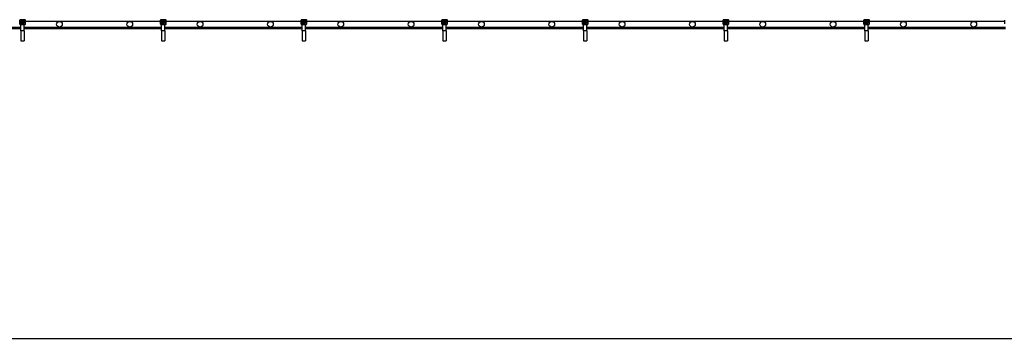
# Model space of a CAD drawing. Units: millimetres. Extents: x -48 to 412, y 109 to 129.
# Drawn here: x 112 to 126, y 109 to 113 of the extents above; entities that cross this region are included whole.
import ezdxf

# ---------------------------------------------------------------- set-up
doc = ezdxf.new("R2010")
doc.units = ezdxf.units.MM

msp = doc.modelspace()

# ---------------------------------------------------------------- linework, layer by layer
at = {"color": 7, "linetype": 'Continuous', "lineweight": 25}
for p, q in [((111.929, 113.034), (111.926, 113.039)), ((111.926, 113.039), (111.926, 112.986)), ((111.926, 113.039), (111.926, 113.039)), ((111.926, 112.98), (111.929, 112.987)), ((111.926, 112.986), (111.926, 112.98)), ((111.926, 112.986), (111.926, 112.986)), ((111.926, 112.985), (111.926, 112.979)), ((111.931, 113.034), (111.929, 113.034)), ((111.929, 112.987), (111.929, 113.034)), ((111.931, 112.987), (111.929, 112.987)), ((112.002, 113.044), (111.931, 113.044)), ((111.931, 113.044), (111.934, 113.039)), ((112.002, 113.044), (111.931, 113.044)), ((111.931, 113.044), (111.931, 113.044)), ((111.931, 113.034), (111.931, 112.987)), ((111.934, 112.982), (111.931, 112.975)), ((111.934, 113.037), (111.934, 113.039)), ((111.934, 113.039), (111.999, 113.039)), ((111.999, 113.037), (111.934, 113.037)), ((111.934, 112.982), (111.934, 112.984)), ((111.934, 112.984), (111.999, 112.984)), ((111.999, 112.982), (111.934, 112.982)), ((111.942, 113.025), (111.941, 113.025)), ((111.941, 113.025), (111.941, 113.01)), ((111.942, 113.019), (111.941, 113.019)), ((111.941, 113.01), (111.953, 113.01)), ((111.942, 113.025), (111.942, 113.011)), ((111.99, 113.025), (111.942, 113.025)), ((111.942, 113.011), (111.99, 113.011)), ((111.953, 113.01), (111.953, 112.997)), ((111.953, 112.997), (111.979, 112.997)), ((111.957, 113.007), (111.957, 113.011)), ((111.957, 113.007), (111.976, 113.007)), ((111.957, 112.997), (111.957, 113.007)), ((111.976, 113.007), (111.976, 113.011)), ((111.976, 112.997), (111.976, 113.007)), ((111.979, 112.997), (111.979, 113.01)), ((111.979, 113.01), (111.992, 113.01)), ((111.992, 113.025), (111.99, 113.025)), ((111.99, 113.011), (111.99, 113.025)), ((111.992, 113.019), (111.99, 113.019)), ((111.992, 113.01), (111.992, 113.025)), ((111.999, 113.039), (112.002, 113.044)), ((111.999, 113.037), (111.999, 113.039)), ((111.999, 112.982), (111.999, 112.984)), ((112.001, 112.975), (111.999, 112.982)), ((112.002, 113.044), (112.002, 113.044)), ((112.002, 112.987), (112.002, 113.034)), ((112.004, 113.034), (112.002, 113.034)), ((112.004, 112.987), (112.002, 112.987)), ((112.007, 113.039), (112.004, 113.034)), ((112.004, 113.034), (112.004, 112.987)), ((112.004, 112.987), (112.006, 112.98)), ((112.006, 112.98), (112.007, 112.986)), ((112.006, 112.979), (112.007, 112.985)), ((112.007, 112.986), (112.007, 113.039)), ((112.007, 112.986), (112.007, 113.039)), ((112.007, 113.039), (112.007, 113.039)), ((113.926, 113.019), (112.007, 113.019)), ((112.007, 112.986), (112.007, 112.986)), ((113.926, 113.039), (113.926, 112.986)), ((113.929, 113.034), (113.926, 113.039)), ((113.926, 113.039), (113.926, 112.986)), ((113.926, 113.039), (113.926, 113.039)), ((113.926, 112.98), (113.929, 112.987)), ((113.926, 112.986), (113.926, 112.98)), ((113.926, 112.986), (113.926, 112.986)), ((113.926, 112.985), (113.926, 112.979)), ((113.931, 113.034), (113.929, 113.034)), ((113.929, 112.987), (113.929, 113.034)), ((113.931, 112.987), (113.929, 112.987)), ((114.002, 113.044), (113.931, 113.044)), ((113.931, 113.044), (113.934, 113.039)), ((114.002, 113.044), (113.931, 113.044)), ((113.931, 113.044), (113.931, 113.044)), ((113.931, 113.034), (113.931, 112.987)), ((113.934, 112.982), (113.931, 112.975)), ((113.934, 113.037), (113.934, 113.039)), ((113.934, 113.039), (113.999, 113.039)), ((113.999, 113.037), (113.934, 113.037)), ((113.934, 112.984), (113.999, 112.984)), ((113.934, 112.982), (113.934, 112.984)), ((113.999, 112.982), (113.934, 112.982)), ((113.941, 113.025), (113.941, 113.01)), ((113.942, 113.025), (113.941, 113.025)), ((113.942, 113.019), (113.941, 113.019)), ((113.941, 113.01), (113.953, 113.01)), ((113.99, 113.025), (113.942, 113.025)), ((113.942, 113.025), (113.942, 113.011)), ((113.942, 113.011), (113.99, 113.011)), ((113.953, 113.01), (113.953, 112.997)), ((113.953, 112.997), (113.979, 112.997)), ((113.957, 113.007), (113.957, 113.011)), ((113.957, 113.007), (113.976, 113.007)), ((113.957, 112.997), (113.957, 113.007)), ((113.976, 113.007), (113.976, 113.011)), ((113.976, 112.997), (113.976, 113.007)), ((113.979, 112.997), (113.979, 113.01)), ((113.979, 113.01), (113.992, 113.01)), ((113.992, 113.025), (113.99, 113.025)), ((113.99, 113.011), (113.99, 113.025)), ((113.992, 113.019), (113.99, 113.019)), ((113.992, 113.01), (113.992, 113.025)), ((113.999, 113.039), (114.002, 113.044)), ((113.999, 113.037), (113.999, 113.039)), ((113.999, 112.982), (113.999, 112.984)), ((114.001, 112.975), (113.999, 112.982)), ((114.002, 113.044), (114.002, 113.044)), ((114.002, 112.987), (114.002, 113.034)), ((114.004, 113.034), (114.002, 113.034)), ((114.004, 112.987), (114.002, 112.987)), ((114.007, 113.039), (114.004, 113.034)), ((114.004, 113.034), (114.004, 112.987)), ((114.004, 112.987), (114.006, 112.98)), ((114.006, 112.98), (114.007, 112.986)), ((114.006, 112.979), (114.007, 112.985)), ((114.007, 112.986), (114.007, 113.039)), ((114.007, 112.986), (114.007, 113.039)), ((114.007, 113.039), (114.007, 113.039)), ((115.926, 113.019), (114.007, 113.019)), ((114.007, 112.986), (114.007, 112.986)), ((115.926, 113.039), (115.926, 112.986)), ((115.929, 113.034), (115.926, 113.039)), ((115.926, 113.039), (115.926, 112.986)), ((115.926, 113.039), (115.926, 113.039)), ((115.926, 112.98), (115.929, 112.987)), ((115.926, 112.986), (115.926, 112.98)), ((115.926, 112.986), (115.926, 112.986)), ((115.926, 112.985), (115.926, 112.979)), ((115.929, 112.987), (115.929, 113.034)), ((115.931, 113.034), (115.929, 113.034)), ((115.931, 112.987), (115.929, 112.987)), ((116.002, 113.044), (115.931, 113.044)), ((115.931, 113.044), (115.934, 113.039)), ((116.002, 113.044), (115.931, 113.044)), ((115.931, 113.044), (115.931, 113.044)), ((115.931, 113.034), (115.931, 112.987)), ((115.934, 112.982), (115.931, 112.975)), ((115.934, 113.037), (115.934, 113.039)), ((115.934, 113.039), (115.999, 113.039)), ((115.999, 113.037), (115.934, 113.037)), ((115.934, 112.982), (115.934, 112.984)), ((115.934, 112.984), (115.999, 112.984)), ((115.999, 112.982), (115.934, 112.982)), ((115.941, 113.025), (115.941, 113.01)), ((115.942, 113.025), (115.941, 113.025)), ((115.942, 113.019), (115.941, 113.019)), ((115.941, 113.01), (115.953, 113.01)), ((115.99, 113.025), (115.942, 113.025)), ((115.942, 113.025), (115.942, 113.011)), ((115.942, 113.011), (115.99, 113.011)), ((115.953, 113.01), (115.953, 112.997)), ((115.953, 112.997), (115.979, 112.997)), ((115.957, 113.007), (115.957, 113.011)), ((115.957, 112.997), (115.957, 113.007)), ((115.957, 113.007), (115.976, 113.007)), ((115.976, 113.007), (115.976, 113.011)), ((115.976, 112.997), (115.976, 113.007)), ((115.979, 113.01), (115.992, 113.01)), ((115.979, 112.997), (115.979, 113.01)), ((115.992, 113.025), (115.99, 113.025)), ((115.99, 113.011), (115.99, 113.025)), ((115.992, 113.019), (115.99, 113.019)), ((115.992, 113.01), (115.992, 113.025)), ((115.999, 113.039), (116.002, 113.044)), ((115.999, 113.037), (115.999, 113.039)), ((115.999, 112.982), (115.999, 112.984)), ((116.001, 112.975), (115.999, 112.982)), ((116.002, 113.044), (116.002, 113.044)), ((116.004, 113.034), (116.002, 113.034)), ((116.002, 112.987), (116.002, 113.034)), ((116.004, 112.987), (116.002, 112.987)), ((116.007, 113.039), (116.004, 113.034)), ((116.004, 113.034), (116.004, 112.987)), ((116.004, 112.987), (116.006, 112.98)), ((116.006, 112.98), (116.007, 112.986)), ((116.006, 112.979), (116.007, 112.985)), ((116.007, 112.986), (116.007, 113.039)), ((116.007, 112.986), (116.007, 113.039)), ((116.007, 113.039), (116.007, 113.039)), ((117.926, 113.019), (116.007, 113.019)), ((116.007, 112.986), (116.007, 112.986)), ((117.926, 113.039), (117.926, 112.986)), ((117.929, 113.034), (117.926, 113.039)), ((117.926, 113.039), (117.926, 112.986)), ((117.926, 113.039), (117.926, 113.039)), ((117.926, 112.98), (117.929, 112.987)), ((117.926, 112.986), (117.926, 112.98)), ((117.926, 112.986), (117.926, 112.986)), ((117.926, 112.985), (117.926, 112.979)), ((117.929, 112.987), (117.929, 113.034)), ((117.931, 113.034), (117.929, 113.034)), ((117.931, 112.987), (117.929, 112.987)), ((118.002, 113.044), (117.931, 113.044)), ((117.931, 113.044), (117.934, 113.039)), ((118.002, 113.044), (117.931, 113.044)), ((117.931, 113.044), (117.931, 113.044)), ((117.931, 113.034), (117.931, 112.987)), ((117.934, 112.982), (117.931, 112.975)), ((117.934, 113.037), (117.934, 113.039)), ((117.934, 113.039), (117.999, 113.039)), ((117.999, 113.037), (117.934, 113.037)), ((117.934, 112.984), (117.999, 112.984)), ((117.934, 112.982), (117.934, 112.984)), ((117.999, 112.982), (117.934, 112.982)), ((117.942, 113.025), (117.941, 113.025)), ((117.941, 113.025), (117.941, 113.01)), ((117.942, 113.019), (117.941, 113.019)), ((117.941, 113.01), (117.953, 113.01)), ((117.942, 113.025), (117.942, 113.011)), ((117.99, 113.025), (117.942, 113.025)), ((117.942, 113.011), (117.99, 113.011)), ((117.953, 113.01), (117.953, 112.997)), ((117.953, 112.997), (117.979, 112.997)), ((117.957, 113.007), (117.957, 113.011)), ((117.957, 113.007), (117.976, 113.007)), ((117.957, 112.997), (117.957, 113.007)), ((117.976, 113.007), (117.976, 113.011)), ((117.976, 112.997), (117.976, 113.007)), ((117.979, 112.997), (117.979, 113.01)), ((117.979, 113.01), (117.992, 113.01)), ((117.992, 113.025), (117.99, 113.025)), ((117.99, 113.011), (117.99, 113.025)), ((117.992, 113.019), (117.99, 113.019)), ((117.992, 113.01), (117.992, 113.025)), ((117.999, 113.039), (118.002, 113.044)), ((117.999, 113.037), (117.999, 113.039)), ((117.999, 112.982), (117.999, 112.984)), ((118.001, 112.975), (117.999, 112.982)), ((118.002, 113.044), (118.002, 113.044)), ((118.002, 112.987), (118.002, 113.034)), ((118.004, 113.034), (118.002, 113.034)), ((118.004, 112.987), (118.002, 112.987)), ((118.007, 113.039), (118.004, 113.034)), ((118.004, 113.034), (118.004, 112.987)), ((118.004, 112.987), (118.006, 112.98)), ((118.006, 112.98), (118.007, 112.986)), ((118.006, 112.979), (118.007, 112.985)), ((118.007, 112.986), (118.007, 113.039)), ((118.007, 112.986), (118.007, 113.039)), ((118.007, 113.039), (118.007, 113.039)), ((119.926, 113.019), (118.007, 113.019)), ((118.007, 112.986), (118.007, 112.986)), ((119.926, 113.039), (119.926, 112.986)), ((119.929, 113.034), (119.926, 113.039)), ((119.926, 113.039), (119.926, 112.986)), ((119.926, 113.039), (119.926, 113.039)), ((119.926, 112.98), (119.929, 112.987)), ((119.926, 112.986), (119.926, 112.98)), ((119.926, 112.986), (119.926, 112.986)), ((119.926, 112.985), (119.926, 112.979)), ((119.929, 112.987), (119.929, 113.034)), ((119.931, 113.034), (119.929, 113.034)), ((119.931, 112.987), (119.929, 112.987)), ((120.002, 113.044), (119.931, 113.044)), ((119.931, 113.044), (119.934, 113.039)), ((120.002, 113.044), (119.931, 113.044)), ((119.931, 113.044), (119.931, 113.044)), ((119.931, 113.034), (119.931, 112.987)), ((119.934, 112.982), (119.931, 112.975)), ((119.934, 113.037), (119.934, 113.039)), ((119.934, 113.039), (119.999, 113.039)), ((119.999, 113.037), (119.934, 113.037)), ((119.934, 112.982), (119.934, 112.984)), ((119.934, 112.984), (119.999, 112.984)), ((119.999, 112.982), (119.934, 112.982)), ((119.942, 113.025), (119.941, 113.025)), ((119.941, 113.025), (119.941, 113.01)), ((119.942, 113.019), (119.941, 113.019)), ((119.941, 113.01), (119.953, 113.01)), ((119.942, 113.025), (119.942, 113.011)), ((119.99, 113.025), (119.942, 113.025)), ((119.942, 113.011), (119.99, 113.011)), ((119.953, 113.01), (119.953, 112.997)), ((119.953, 112.997), (119.979, 112.997)), ((119.957, 113.007), (119.957, 113.011)), ((119.957, 113.007), (119.976, 113.007)), ((119.957, 112.997), (119.957, 113.007)), ((119.976, 113.007), (119.976, 113.011)), ((119.976, 112.997), (119.976, 113.007)), ((119.979, 113.01), (119.992, 113.01)), ((119.979, 112.997), (119.979, 113.01)), ((119.992, 113.025), (119.99, 113.025)), ((119.99, 113.011), (119.99, 113.025)), ((119.992, 113.019), (119.99, 113.019)), ((119.992, 113.01), (119.992, 113.025)), ((119.999, 113.039), (120.002, 113.044)), ((119.999, 113.037), (119.999, 113.039)), ((119.999, 112.982), (119.999, 112.984)), ((120.001, 112.975), (119.999, 112.982)), ((120.002, 113.044), (120.002, 113.044)), ((120.002, 112.987), (120.002, 113.034)), ((120.004, 113.034), (120.002, 113.034)), ((120.004, 112.987), (120.002, 112.987)), ((120.007, 113.039), (120.004, 113.034)), ((120.004, 113.034), (120.004, 112.987)), ((120.004, 112.987), (120.006, 112.98)), ((120.006, 112.98), (120.007, 112.986)), ((120.006, 112.979), (120.007, 112.985)), ((120.007, 112.986), (120.007, 113.039)), ((120.007, 112.986), (120.007, 113.039)), ((120.007, 113.039), (120.007, 113.039)), ((121.926, 113.019), (120.007, 113.019)), ((120.007, 112.986), (120.007, 112.986)), ((121.926, 113.039), (121.926, 112.986)), ((121.929, 113.034), (121.926, 113.039)), ((121.926, 113.039), (121.926, 112.986)), ((121.926, 113.039), (121.926, 113.039)), ((121.926, 112.98), (121.929, 112.987)), ((121.926, 112.986), (121.926, 112.98)), ((121.926, 112.986), (121.926, 112.986)), ((121.926, 112.985), (121.926, 112.979)), ((121.931, 113.034), (121.929, 113.034)), ((121.929, 112.987), (121.929, 113.034)), ((121.931, 112.987), (121.929, 112.987)), ((122.002, 113.044), (121.931, 113.044)), ((121.931, 113.044), (121.934, 113.039)), ((122.002, 113.044), (121.931, 113.044)), ((121.931, 113.044), (121.931, 113.044)), ((121.931, 113.034), (121.931, 112.987)), ((121.934, 112.982), (121.931, 112.975)), ((121.934, 113.037), (121.934, 113.039)), ((121.934, 113.039), (121.999, 113.039)), ((121.999, 113.037), (121.934, 113.037)), ((121.934, 112.984), (121.999, 112.984)), ((121.934, 112.982), (121.934, 112.984)), ((121.999, 112.982), (121.934, 112.982)), ((121.942, 113.025), (121.941, 113.025)), ((121.941, 113.025), (121.941, 113.01)), ((121.942, 113.019), (121.941, 113.019)), ((121.941, 113.01), (121.953, 113.01)), ((121.942, 113.025), (121.942, 113.011)), ((121.99, 113.025), (121.942, 113.025)), ((121.942, 113.011), (121.99, 113.011)), ((121.953, 113.01), (121.953, 112.997)), ((121.953, 112.997), (121.979, 112.997)), ((121.957, 113.007), (121.957, 113.011)), ((121.957, 113.007), (121.976, 113.007)), ((121.957, 112.997), (121.957, 113.007)), ((121.976, 113.007), (121.976, 113.011)), ((121.976, 112.997), (121.976, 113.007)), ((121.979, 112.997), (121.979, 113.01)), ((121.979, 113.01), (121.992, 113.01)), ((121.992, 113.025), (121.99, 113.025)), ((121.99, 113.011), (121.99, 113.025)), ((121.992, 113.019), (121.99, 113.019)), ((121.992, 113.01), (121.992, 113.025)), ((121.999, 113.039), (122.002, 113.044)), ((121.999, 113.037), (121.999, 113.039)), ((121.999, 112.982), (121.999, 112.984)), ((122.001, 112.975), (121.999, 112.982)), ((122.002, 113.044), (122.002, 113.044)), ((122.002, 112.987), (122.002, 113.034)), ((122.004, 113.034), (122.002, 113.034)), ((122.004, 112.987), (122.002, 112.987)), ((122.007, 113.039), (122.004, 113.034)), ((122.004, 113.034), (122.004, 112.987)), ((122.004, 112.987), (122.006, 112.98)), ((122.006, 112.98), (122.007, 112.986)), ((122.006, 112.979), (122.007, 112.985)), ((122.007, 112.986), (122.007, 113.039)), ((122.007, 112.986), (122.007, 113.039)), ((122.007, 113.039), (122.007, 113.039)), ((123.926, 113.019), (122.007, 113.019)), ((122.007, 112.986), (122.007, 112.986)), ((123.926, 113.039), (123.926, 112.986)), ((123.929, 113.034), (123.926, 113.039)), ((123.926, 113.039), (123.926, 112.986)), ((123.926, 113.039), (123.926, 113.039)), ((123.926, 112.98), (123.929, 112.987)), ((123.926, 112.986), (123.926, 112.98)), ((123.926, 112.986), (123.926, 112.986)), ((123.926, 112.985), (123.926, 112.979)), ((123.929, 112.987), (123.929, 113.034)), ((123.931, 113.034), (123.929, 113.034)), ((123.931, 112.987), (123.929, 112.987)), ((124.002, 113.044), (123.931, 113.044)), ((123.931, 113.044), (123.934, 113.039)), ((124.002, 113.044), (123.931, 113.044)), ((123.931, 113.044), (123.931, 113.044)), ((123.931, 113.034), (123.931, 112.987)), ((123.934, 112.982), (123.931, 112.975)), ((123.934, 113.037), (123.934, 113.039)), ((123.934, 113.039), (123.999, 113.039)), ((123.999, 113.037), (123.934, 113.037)), ((123.934, 112.982), (123.934, 112.984)), ((123.934, 112.984), (123.999, 112.984)), ((123.999, 112.982), (123.934, 112.982)), ((123.942, 113.025), (123.941, 113.025)), ((123.941, 113.025), (123.941, 113.01)), ((123.942, 113.019), (123.941, 113.019)), ((123.941, 113.01), (123.953, 113.01)), ((123.942, 113.025), (123.942, 113.011)), ((123.99, 113.025), (123.942, 113.025)), ((123.942, 113.011), (123.99, 113.011)), ((123.953, 113.01), (123.953, 112.997)), ((123.953, 112.997), (123.979, 112.997)), ((123.957, 113.007), (123.957, 113.011)), ((123.957, 113.007), (123.976, 113.007)), ((123.957, 112.997), (123.957, 113.007)), ((123.976, 113.007), (123.976, 113.011)), ((123.976, 112.997), (123.976, 113.007)), ((123.979, 112.997), (123.979, 113.01)), ((123.979, 113.01), (123.992, 113.01)), ((123.992, 113.025), (123.99, 113.025)), ((123.99, 113.011), (123.99, 113.025)), ((123.992, 113.019), (123.99, 113.019)), ((123.992, 113.01), (123.992, 113.025)), ((123.999, 113.039), (124.002, 113.044)), ((123.999, 113.037), (123.999, 113.039)), ((123.999, 112.982), (123.999, 112.984)), ((124.001, 112.975), (123.999, 112.982)), ((124.002, 113.044), (124.002, 113.044)), ((124.004, 113.034), (124.002, 113.034)), ((124.002, 112.987), (124.002, 113.034)), ((124.004, 112.987), (124.002, 112.987)), ((124.007, 113.039), (124.004, 113.034)), ((124.004, 113.034), (124.004, 112.987)), ((124.004, 112.987), (124.006, 112.98)), ((124.006, 112.98), (124.007, 112.986)), ((124.006, 112.979), (124.007, 112.985)), ((124.007, 112.986), (124.007, 113.039)), ((124.007, 112.986), (124.007, 113.039)), ((124.007, 113.039), (124.007, 113.039)), ((125.926, 113.019), (124.007, 113.019)), ((124.007, 112.986), (124.007, 112.986)), ((125.926, 113.039), (125.926, 112.986)), ((109.99, 112.939), (111.942, 112.939)), ((109.99, 112.919), (111.942, 112.919)), ((111.926, 112.98), (111.926, 112.98)), ((111.931, 112.975), (112.001, 112.975)), ((111.931, 112.975), (111.931, 112.975)), ((111.99, 112.975), (111.942, 112.975)), ((111.942, 112.884), (111.942, 112.975)), ((111.99, 112.884), (111.942, 112.884)), ((111.942, 112.884), (111.942, 112.744)), ((111.99, 112.884), (111.99, 112.975)), ((111.99, 112.939), (113.942, 112.939)), ((111.99, 112.919), (113.942, 112.919)), ((111.99, 112.884), (111.99, 112.744)), ((112.002, 112.975), (112.001, 112.975)), ((112.006, 112.98), (112.006, 112.98)), ((113.926, 112.98), (113.926, 112.98)), ((113.931, 112.975), (114.001, 112.975)), ((113.931, 112.975), (113.931, 112.975)), ((113.99, 112.975), (113.942, 112.975)), ((113.942, 112.884), (113.942, 112.975)), ((113.99, 112.884), (113.942, 112.884)), ((113.942, 112.884), (113.942, 112.744)), ((113.99, 112.884), (113.99, 112.975)), ((113.99, 112.939), (115.942, 112.939)), ((113.99, 112.919), (115.942, 112.919)), ((113.99, 112.884), (113.99, 112.744)), ((114.002, 112.975), (114.001, 112.975)), ((114.006, 112.98), (114.006, 112.98)), ((115.926, 112.98), (115.926, 112.98)), ((115.931, 112.975), (116.001, 112.975)), ((115.931, 112.975), (115.931, 112.975)), ((115.99, 112.975), (115.942, 112.975)), ((115.942, 112.884), (115.942, 112.975)), ((115.99, 112.884), (115.942, 112.884)), ((115.942, 112.884), (115.942, 112.744)), ((115.99, 112.884), (115.99, 112.975)), ((115.99, 112.939), (117.942, 112.939)), ((115.99, 112.919), (117.942, 112.919)), ((115.99, 112.884), (115.99, 112.744)), ((116.002, 112.975), (116.001, 112.975)), ((116.006, 112.98), (116.006, 112.98)), ((117.926, 112.98), (117.926, 112.98)), ((117.931, 112.975), (118.001, 112.975)), ((117.931, 112.975), (117.931, 112.975)), ((117.99, 112.975), (117.942, 112.975)), ((117.942, 112.884), (117.942, 112.975)), ((117.99, 112.884), (117.942, 112.884)), ((117.942, 112.884), (117.942, 112.744)), ((117.99, 112.884), (117.99, 112.975)), ((117.99, 112.939), (119.942, 112.939)), ((117.99, 112.919), (119.942, 112.919)), ((117.99, 112.884), (117.99, 112.744)), ((118.002, 112.975), (118.001, 112.975)), ((118.006, 112.98), (118.006, 112.98)), ((119.926, 112.98), (119.926, 112.98)), ((119.931, 112.975), (120.001, 112.975)), ((119.931, 112.975), (119.931, 112.975)), ((119.99, 112.975), (119.942, 112.975)), ((119.942, 112.884), (119.942, 112.975)), ((119.99, 112.884), (119.942, 112.884)), ((119.942, 112.884), (119.942, 112.744)), ((119.99, 112.884), (119.99, 112.975)), ((119.99, 112.939), (121.942, 112.939)), ((119.99, 112.919), (121.942, 112.919)), ((119.99, 112.884), (119.99, 112.744)), ((120.002, 112.975), (120.001, 112.975)), ((120.006, 112.98), (120.006, 112.98)), ((121.926, 112.98), (121.926, 112.98)), ((121.931, 112.975), (122.001, 112.975)), ((121.931, 112.975), (121.931, 112.975)), ((121.99, 112.975), (121.942, 112.975)), ((121.942, 112.884), (121.942, 112.975)), ((121.99, 112.884), (121.942, 112.884)), ((121.942, 112.884), (121.942, 112.744)), ((121.99, 112.884), (121.99, 112.975)), ((121.99, 112.939), (123.942, 112.939)), ((121.99, 112.919), (123.942, 112.919)), ((121.99, 112.884), (121.99, 112.744)), ((122.002, 112.975), (122.001, 112.975)), ((122.006, 112.98), (122.006, 112.98)), ((123.926, 112.98), (123.926, 112.98)), ((123.931, 112.975), (124.001, 112.975)), ((123.931, 112.975), (123.931, 112.975)), ((123.99, 112.975), (123.942, 112.975)), ((123.942, 112.884), (123.942, 112.975)), ((123.99, 112.884), (123.942, 112.884)), ((123.942, 112.884), (123.942, 112.744)), ((123.99, 112.884), (123.99, 112.975)), ((123.99, 112.939), (125.942, 112.939)), ((123.99, 112.919), (125.942, 112.919)), ((123.99, 112.884), (123.99, 112.744)), ((124.002, 112.975), (124.001, 112.975)), ((124.006, 112.98), (124.006, 112.98)), ((111.942, 112.744), (111.99, 112.744)), ((113.942, 112.744), (113.99, 112.744)), ((115.942, 112.744), (115.99, 112.744)), ((117.942, 112.744), (117.99, 112.744)), ((119.942, 112.744), (119.99, 112.744)), ((121.942, 112.744), (121.99, 112.744)), ((123.942, 112.744), (123.99, 112.744)), ((-48.009, 108.509), (411.991, 108.509))]:
    msp.add_line(p, q, dxfattribs=at)
for centre in [(112.491, 112.979), (113.491, 112.979), (114.491, 112.979), (115.491, 112.979), (116.491, 112.979), (117.491, 112.979), (118.491, 112.979), (119.491, 112.979), (120.491, 112.979), (121.491, 112.979), (122.491, 112.979), (123.491, 112.979), (124.491, 112.979), (125.491, 112.979)]:
    msp.add_circle(centre, 0.04, dxfattribs=at)
for centre, major_axis, ratio, start_param, end_param in [((111.931, 113.039), (-0.00257, 0.00429), 0.998953, 5.745762, 7.311997), ((111.934, 113.034), (-0.00257, 0.00429), 0.998953, 5.745762, 7.311997), ((111.934, 112.987), (0.00143, 0.00481), 0.996546, 1.864276, 3.425984), ((111.934, 113.034), (0.00155, -0.00259), 0.99484, 2.604169, 4.170404), ((111.934, 112.987), (-0.00087, -0.00292), 0.983499, 5.005868, 6.567577), ((111.999, 113.034), (0.00257, 0.00429), 0.998953, 5.254374, 6.820609), ((111.999, 113.034), (-0.00155, -0.00259), 0.99484, 2.112781, 3.679016), ((111.999, 112.987), (-0.00143, 0.00481), 0.996546, 2.857201, 4.418909), ((111.999, 112.987), (0.00087, -0.00292), 0.983499, 5.998794, 7.560502), ((112.002, 113.039), (0.00257, 0.00429), 0.998953, 5.254374, 6.820609), ((113.931, 113.039), (-0.00257, 0.00429), 0.998953, 5.745762, 7.311997), ((113.934, 113.034), (-0.00257, 0.00429), 0.998953, 5.745762, 7.311997), ((113.934, 112.987), (0.00143, 0.00481), 0.996546, 1.864276, 3.425984), ((113.934, 113.034), (0.00155, -0.00259), 0.99484, 2.604169, 4.170404), ((113.934, 112.987), (-0.00087, -0.00292), 0.983499, 5.005868, 6.567577), ((113.999, 113.034), (0.00257, 0.00429), 0.998953, 5.254374, 6.820609), ((113.999, 113.034), (-0.00155, -0.00259), 0.99484, 2.112781, 3.679016), ((113.999, 112.987), (-0.00143, 0.00481), 0.996546, 2.857201, 4.418909), ((113.999, 112.987), (0.00087, -0.00292), 0.983499, 5.998794, 7.560502), ((114.002, 113.039), (0.00257, 0.00429), 0.998953, 5.254374, 6.820609), ((115.931, 113.039), (-0.00257, 0.00429), 0.998953, 5.745762, 7.311997), ((115.934, 113.034), (-0.00257, 0.00429), 0.998953, 5.745762, 7.311997), ((115.934, 112.987), (0.00143, 0.00481), 0.996546, 1.864276, 3.425984), ((115.934, 113.034), (0.00155, -0.00259), 0.99484, 2.604169, 4.170404), ((115.934, 112.987), (-0.00087, -0.00292), 0.983499, 5.005868, 6.567577), ((115.999, 113.034), (0.00257, 0.00429), 0.998953, 5.254374, 6.820609), ((115.999, 113.034), (-0.00155, -0.00259), 0.99484, 2.112781, 3.679016), ((115.999, 112.987), (0.00087, -0.00292), 0.983499, 5.998794, 7.560502), ((115.999, 112.987), (-0.00143, 0.00481), 0.996546, 2.857201, 4.418909), ((116.002, 113.039), (0.00257, 0.00429), 0.998953, 5.254374, 6.820609), ((117.931, 113.039), (-0.00257, 0.00429), 0.998953, 5.745762, 7.311997), ((117.934, 113.034), (-0.00257, 0.00429), 0.998953, 5.745762, 7.311997), ((117.934, 112.987), (0.00143, 0.00481), 0.996546, 1.864276, 3.425984), ((117.934, 113.034), (0.00155, -0.00259), 0.99484, 2.604169, 4.170404), ((117.934, 112.987), (-0.00087, -0.00292), 0.983499, 5.005868, 6.567577), ((117.999, 113.034), (0.00257, 0.00429), 0.998953, 5.254374, 6.820609), ((117.999, 113.034), (-0.00155, -0.00259), 0.99484, 2.112781, 3.679016), ((117.999, 112.987), (0.00087, -0.00292), 0.983499, 5.998794, 7.560502), ((117.999, 112.987), (-0.00143, 0.00481), 0.996546, 2.857201, 4.418909), ((118.002, 113.039), (0.00257, 0.00429), 0.998953, 5.254374, 6.820609), ((119.931, 113.039), (-0.00257, 0.00429), 0.998953, 5.745762, 7.311997), ((119.934, 113.034), (-0.00257, 0.00429), 0.998953, 5.745762, 7.311997), ((119.934, 112.987), (0.00143, 0.00481), 0.996546, 1.864276, 3.425984), ((119.934, 113.034), (0.00155, -0.00259), 0.99484, 2.604169, 4.170404), ((119.934, 112.987), (-0.00087, -0.00292), 0.983499, 5.005868, 6.567577), ((119.999, 113.034), (0.00257, 0.00429), 0.998953, 5.254374, 6.820609), ((119.999, 113.034), (-0.00155, -0.00259), 0.99484, 2.112781, 3.679016), ((119.999, 112.987), (0.00087, -0.00292), 0.983499, 5.998794, 7.560502), ((119.999, 112.987), (-0.00143, 0.00481), 0.996546, 2.857201, 4.418909), ((120.002, 113.039), (0.00257, 0.00429), 0.998953, 5.254374, 6.820609), ((121.931, 113.039), (-0.00257, 0.00429), 0.998953, 5.745762, 7.311997), ((121.934, 113.034), (-0.00257, 0.00429), 0.998953, 5.745762, 7.311997), ((121.934, 112.987), (0.00143, 0.00481), 0.996546, 1.864276, 3.425984), ((121.934, 113.034), (0.00155, -0.00259), 0.99484, 2.604169, 4.170404), ((121.934, 112.987), (-0.00087, -0.00292), 0.983499, 5.005868, 6.567577), ((121.999, 113.034), (0.00257, 0.00429), 0.998953, 5.254374, 6.820609), ((121.999, 113.034), (-0.00155, -0.00259), 0.99484, 2.112781, 3.679016), ((121.999, 112.987), (0.00087, -0.00292), 0.983499, 5.998794, 7.560502), ((121.999, 112.987), (-0.00143, 0.00481), 0.996546, 2.857201, 4.418909), ((122.002, 113.039), (0.00257, 0.00429), 0.998953, 5.254374, 6.820609), ((123.931, 113.039), (-0.00257, 0.00429), 0.998953, 5.745762, 7.311997), ((123.934, 113.034), (-0.00257, 0.00429), 0.998953, 5.745762, 7.311997), ((123.934, 112.987), (0.00143, 0.00481), 0.996546, 1.864276, 3.425984), ((123.934, 113.034), (0.00155, -0.00259), 0.99484, 2.604169, 4.170404), ((123.934, 112.987), (-0.00087, -0.00292), 0.983499, 5.005868, 6.567577), ((123.999, 113.034), (0.00257, 0.00429), 0.998953, 5.254374, 6.820609), ((123.999, 113.034), (-0.00155, -0.00259), 0.99484, 2.112781, 3.679016), ((123.999, 112.987), (0.00087, -0.00292), 0.983499, 5.998794, 7.560502), ((123.999, 112.987), (-0.00143, 0.00481), 0.996546, 2.857201, 4.418909), ((124.002, 113.039), (0.00257, 0.00429), 0.998953, 5.254374, 6.820609), ((111.931, 112.98), (-0.00299, 0.00401), 0.995235, 0.932138, 2.493846), ((111.931, 112.98), (0.00353, 0.00364), 0.970207, 2.325963, 3.89676), ((111.933, 112.98), (0.0044, 0.00378), 0.743834, 3.846496, 3.855584), ((112.001, 112.98), (0.00299, 0.00401), 0.995235, 3.789339, 5.351047), ((111.999, 112.98), (0.0044, -0.00378), 0.743834, 5.569194, 5.578282), ((112.001, 112.98), (-0.00353, 0.00364), 0.970207, 2.386426, 3.957222), ((113.931, 112.98), (-0.00299, 0.00401), 0.995235, 0.932138, 2.493846), ((113.931, 112.98), (0.00353, 0.00364), 0.970207, 2.325963, 3.89676), ((113.933, 112.98), (0.0044, 0.00378), 0.743834, 3.846496, 3.855584), ((114.001, 112.98), (0.00299, 0.00401), 0.995235, 3.789339, 5.351047), ((113.999, 112.98), (0.0044, -0.00378), 0.743834, 5.569194, 5.578282), ((114.001, 112.98), (-0.00353, 0.00364), 0.970207, 2.386426, 3.957222), ((115.931, 112.98), (-0.00299, 0.00401), 0.995235, 0.932138, 2.493846), ((115.931, 112.98), (0.00353, 0.00364), 0.970207, 2.325963, 3.89676), ((115.933, 112.98), (0.0044, 0.00378), 0.743834, 3.846496, 3.855584), ((116.001, 112.98), (0.00299, 0.00401), 0.995235, 3.789339, 5.351047), ((115.999, 112.98), (0.0044, -0.00378), 0.743834, 5.569194, 5.578282), ((116.001, 112.98), (-0.00353, 0.00364), 0.970207, 2.386426, 3.957222), ((117.931, 112.98), (-0.00299, 0.00401), 0.995235, 0.932138, 2.493846), ((117.931, 112.98), (0.00353, 0.00364), 0.970207, 2.325963, 3.89676), ((117.933, 112.98), (0.0044, 0.00378), 0.743834, 3.846496, 3.855584), ((118.001, 112.98), (0.00299, 0.00401), 0.995235, 3.789339, 5.351047), ((117.999, 112.98), (0.0044, -0.00378), 0.743834, 5.569194, 5.578282), ((118.001, 112.98), (-0.00353, 0.00364), 0.970207, 2.386426, 3.957222), ((119.931, 112.98), (-0.00299, 0.00401), 0.995235, 0.932138, 2.493846), ((119.931, 112.98), (0.00353, 0.00364), 0.970207, 2.325963, 3.89676), ((119.933, 112.98), (0.0044, 0.00378), 0.743834, 3.846496, 3.855584), ((120.001, 112.98), (0.00299, 0.00401), 0.995235, 3.789339, 5.351047), ((119.999, 112.98), (0.0044, -0.00378), 0.743834, 5.569194, 5.578282), ((120.001, 112.98), (-0.00353, 0.00364), 0.970207, 2.386426, 3.957222), ((121.931, 112.98), (-0.00299, 0.00401), 0.995235, 0.932138, 2.493846), ((121.931, 112.98), (0.00353, 0.00364), 0.970207, 2.325963, 3.89676), ((121.933, 112.98), (0.0044, 0.00378), 0.743834, 3.846496, 3.855584), ((122.001, 112.98), (0.00299, 0.00401), 0.995235, 3.789339, 5.351047), ((121.999, 112.98), (0.0044, -0.00378), 0.743834, 5.569194, 5.578282), ((122.001, 112.98), (-0.00353, 0.00364), 0.970207, 2.386426, 3.957222), ((123.931, 112.98), (-0.00299, 0.00401), 0.995235, 0.932138, 2.493846), ((123.931, 112.98), (0.00353, 0.00364), 0.970207, 2.325963, 3.89676), ((123.933, 112.98), (0.0044, 0.00378), 0.743834, 3.846496, 3.855584), ((124.001, 112.98), (0.00299, 0.00401), 0.995235, 3.789339, 5.351047), ((123.999, 112.98), (0.0044, -0.00378), 0.743834, 5.569194, 5.578282), ((124.001, 112.98), (-0.00353, 0.00364), 0.970207, 2.386426, 3.957222)]:
    msp.add_ellipse(centre, major_axis=major_axis, ratio=ratio, start_param=start_param, end_param=end_param, dxfattribs=at)

doc.saveas('drawing.dxf')
